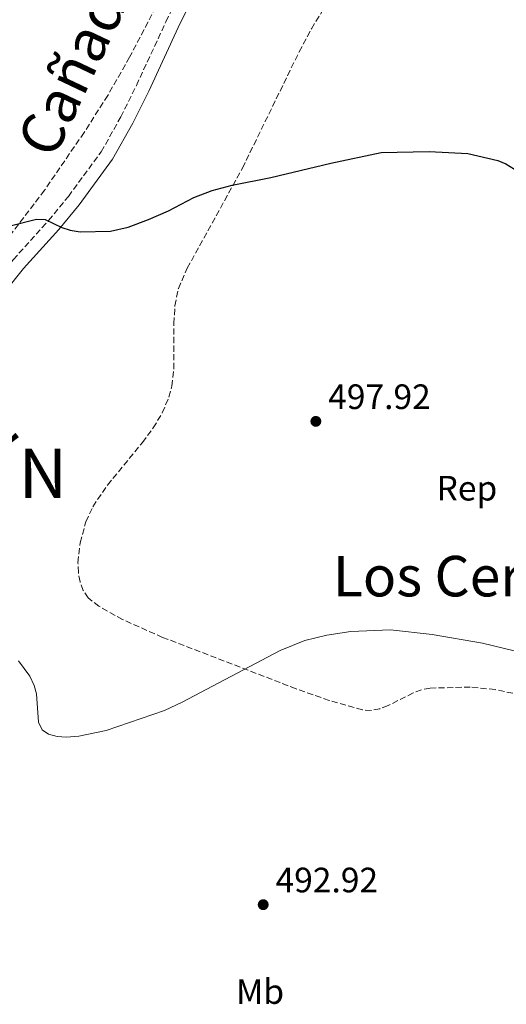
# Model space of a CAD drawing. Units: metres. Extents: x 566582 to 570034, y 4721798 to 4724159.
# Drawn here: x 566745 to 566884, y 4723472 to 4723752 of the extents above; entities that cross this region are included whole.
import ezdxf
from ezdxf.enums import TextEntityAlignment as Align

# ---------------------------------------------------------------- set-up
doc = ezdxf.new("R2010")
doc.units = ezdxf.units.M
doc.header["$MEASUREMENT"] = 0
doc.linetypes.add('DGN Style 3', pattern=[2.435891, 1.739922, -0.695969])
for name, color, linetype, lineweight in [('Camino', 7, 'DGN Style 3', 0), ('Charca', 142, 'Continuous', 0), ('Cota de punto acotado terreno', 7, 'Continuous', 0), ('Curva de nivel directora', 30, 'Continuous', 30), ('Curva de nivel intermedia', 30, 'Continuous', 0), ('Etiqueta de uso rústico', 92, 'Continuous', 0), ('Etiqueta de zona arbolada', 92, 'Continuous', 0), ('Margen derecho', 7, 'Continuous', 0), ('Punto acotado terreno (símbolo)', 7, 'Continuous', 0), ('Texto de Capital de Municipio', 7, 'Continuous', 0), ('Texto de Cañada', 51, 'Continuous', 0), ('Texto de Área (paraje) menor', 7, 'Continuous', 0), ('Zona arbolada', 92, 'DGN Style 3', 0)]:
    doc.layers.add(name, color=color, linetype=linetype, lineweight=lineweight)
doc.styles.add('Style-Arial', font='arial.ttf')

# ---------------------------------------------------------------- blocks, each defined once
blk = doc.blocks.new('5PATER')
at = {"layer": 'Charca', "linetype": 'Continuous', "lineweight": 0}
h = blk.add_hatch(color=51, dxfattribs=at)
edge = h.paths.add_edge_path()
edge.add_ellipse((0, 0), major_axis=(-0.11, -0.111), ratio=0.999422, start_angle=0, end_angle=360)

msp = doc.modelspace()

# ---------------------------------------------------------------- linework, layer by layer
at = {"layer": 'Camino', "color": 7, "linetype": 'DGN Style 3', "lineweight": 0}
msp.add_polyline3d([(566670.82, 4723625.35, 498.07), (566675.86, 4723629.45, 498.19), (566677.97, 4723630.76, 498.19), (566698.73, 4723639.24, 498.24), (566709.43, 4723644.41, 498.46), (566714.23, 4723647.59, 498.54), (566719.37, 4723653.06, 498.54), (566733.31, 4723670.82, 498.73), (566743.55, 4723683.53, 499.69), (566753.6, 4723694.65, 500.24), (566759.22, 4723701.5, 500.49), (566768.53, 4723714.16, 501.07), (566774.13, 4723724.07, 501.26), (566778.56, 4723733.03, 501.19), (566786.96, 4723751.13, 501.92), (566794.65, 4723766.85, 502.14)], dxfattribs=at)
at = {"layer": 'Curva de nivel directora', "color": 30, "linetype": 'Continuous', "lineweight": 30, "elevation": 500, "flags": 128}
msp.add_lwpolyline([(566742.29, 4723693.05), (566750.13, 4723695), (566752.63, 4723694.9), (566757.36, 4723692.69), (566759.73, 4723691.89), (566762.55, 4723691.4), (566771.2, 4723691.61), (566776.21, 4723692.81), (566781.98, 4723694.96), (566787.64, 4723697.39), (566794.86, 4723701.15), (566800.06, 4723703.2), (566805.73, 4723704.7), (566816.81, 4723706.84), (566833.85, 4723710.99), (566848.17, 4723713.99), (566861.8, 4723714.3), (566872.78, 4723713.65), (566881.27, 4723711.73), (566883.58, 4723710.77), (566885.98, 4723709.28)], dxfattribs=at)
at = {"layer": 'Curva de nivel intermedia', "color": 30, "linetype": 'Continuous', "lineweight": 0, "elevation": 495, "flags": 128}
msp.add_lwpolyline([(566745.04, 4723569.62), (566748.29, 4723565.19), (566749.54, 4723562.59), (566750.21, 4723560.18), (566750.74, 4723552.15), (566751.8, 4723550.02), (566753.6, 4723548.74), (566756.01, 4723548.07), (566758.72, 4723547.89), (566762.2, 4723548.14), (566769.92, 4723549.83), (566786.55, 4723555.45), (566791.59, 4723557.79), (566819.44, 4723572.49), (566826.39, 4723575.32), (566832.66, 4723576.84), (566839.51, 4723577.9), (566850.81, 4723578.36), (566862.6, 4723577.06), (566876.94, 4723574.62), (566885.9, 4723572.44)], dxfattribs=at)
at = {"layer": 'Margen derecho', "color": 7, "linetype": 'Continuous', "lineweight": 0}
msp.add_polyline3d([(566675.25, 4723622.14, 498.07), (566679.74, 4723627.3, 498.19), (566700.3, 4723635.71, 498.24), (566711.34, 4723641.04, 498.46), (566716.74, 4723644.62, 498.54), (566722.31, 4723650.54, 498.54), (566736.34, 4723668.41, 498.73), (566746.49, 4723681.02, 499.69), (566756.53, 4723692.13, 500.24), (566762.27, 4723699.13, 500.49), (566771.78, 4723712.06, 501.07), (566777.55, 4723722.26, 501.26), (566782.05, 4723731.36, 501.19), (566790.45, 4723749.46, 501.92), (566798.04, 4723764.98, 502.14), (566807.33, 4723780.11, 502.6), (566814.02, 4723792.95, 503.32), (566816.01, 4723797.89, 503.35), (566819.08, 4723807.41, 503.13), (566820.89, 4723811.58, 503.08), (566821.67, 4723812.89, 503.11)], dxfattribs=at)
at = {"layer": 'Zona arbolada', "color": 92, "linetype": 'DGN Style 3', "lineweight": 0}
for points in [[(566810.06, 4723805.02, 505.04), (566776.63, 4723741.05, 503.84), (566770.44, 4723730.2, 503.75), (566763.7, 4723719.68, 503.72), (566752.43, 4723703.23, 503.56), (566740.33, 4723687.37, 502.61)], [(566810.06, 4723805.02, 505.04), (566776.63, 4723741.05, 503.84), (566770.44, 4723730.2, 503.75), (566763.7, 4723719.68, 503.72)], [(566890.28, 4723559.33, 498.62), (566880.52, 4723561.43, 498.49), (566873.45, 4723562.12, 498.27), (566862.02, 4723561.82, 497.76), (566859.61, 4723561.35, 497.79), (566857.22, 4723560.45, 497.86), (566850.08, 4723556.87, 498.2), (566847.71, 4723555.96, 498.32), (566845.35, 4723555.48, 498.4), (566842.79, 4723555.66, 498.46), (566833.35, 4723558.33, 498.58), (566823.93, 4723561.64, 498.69), (566786.01, 4723576.25, 499.16), (566774.63, 4723581.29, 499.3), (566767.92, 4723585.06, 499.38), (566764.84, 4723587.46, 499.42), (566763.46, 4723589.55, 499.43), (566762.55, 4723591.98, 499.43), (566762.07, 4723594.64, 499.43), (566761.95, 4723597.45, 499.42), (566762.56, 4723603.12, 499.4), (566764.2, 4723609.1, 499.4), (566766.18, 4723613.35, 499.41), (566770.33, 4723619.51, 499.44), (566780.28, 4723631.59, 499.52), (566783.34, 4723635.73, 499.55), (566785.92, 4723640.02, 499.58), (566787.82, 4723644.5, 499.62), (566788.61, 4723647.6, 499.65), (566789.17, 4723652.52, 499.72), (566789.21, 4723665.38, 499.96), (566789.52, 4723670.46, 500.08), (566790.49, 4723675.33, 500.22), (566793, 4723681.09, 500.41), (566808.69, 4723709.53, 501.9), (566824.82, 4723742.56, 502.69), (566828.3, 4723749.12, 502.77), (566832.16, 4723755.45, 502.84)], [(566890.28, 4723559.33, 498.62), (566880.52, 4723561.43, 498.49), (566873.45, 4723562.12, 498.27), (566862.02, 4723561.82, 497.76), (566859.61, 4723561.35, 497.79), (566857.22, 4723560.45, 497.86), (566850.08, 4723556.87, 498.2), (566847.71, 4723555.96, 498.32), (566845.35, 4723555.48, 498.4), (566842.79, 4723555.66, 498.46), (566833.35, 4723558.33, 498.58), (566823.93, 4723561.64, 498.69), (566786.01, 4723576.25, 499.16), (566774.63, 4723581.29, 499.3), (566767.92, 4723585.06, 499.38), (566764.84, 4723587.46, 499.42), (566763.46, 4723589.55, 499.43), (566762.55, 4723591.98, 499.43), (566762.07, 4723594.64, 499.43), (566761.95, 4723597.45, 499.42), (566762.56, 4723603.12, 499.4), (566764.2, 4723609.1, 499.4), (566766.18, 4723613.35, 499.41), (566770.33, 4723619.51, 499.44), (566780.28, 4723631.59, 499.52), (566783.34, 4723635.73, 499.55), (566785.92, 4723640.02, 499.58), (566787.82, 4723644.5, 499.62), (566788.61, 4723647.6, 499.65), (566789.17, 4723652.52, 499.72), (566789.21, 4723665.38, 499.96), (566789.52, 4723670.46, 500.08), (566790.49, 4723675.33, 500.22), (566793, 4723681.09, 500.41), (566808.69, 4723709.53, 501.9), (566824.82, 4723742.56, 502.69), (566828.3, 4723749.12, 502.77), (566832.16, 4723755.45, 502.84)], [(566763.7, 4723719.68, 503.72), (566752.43, 4723703.23, 503.56), (566740.33, 4723687.37, 502.61)]]:
    msp.add_polyline3d(points, dxfattribs=at)

# ---------------------------------------------------------------- block references
at = {"layer": 'Punto acotado terreno (símbolo)', "color": 7, "linetype": 'Continuous', "lineweight": 0, "xscale": 10, "yscale": 10, "zscale": 10}
for p in [(566829.56, 4723637.6, 497.92), (566814.6, 4723500.31, 492.92)]:
    msp.add_blockref('5PATER', p, dxfattribs=at)

# ---------------------------------------------------------------- texts
at = {"layer": 'Cota de punto acotado terreno', "color": 7, "linetype": 'Continuous', "lineweight": 0, "style": 'Style-Arial'}
for s, p in [('497.92', (566833.06, 4723641.1, 497.92)), ('492.92', (566818.1, 4723503.81, 492.92))]:
    msp.add_text(s, height=7, dxfattribs=at).set_placement(p)
at = {"layer": 'Etiqueta de uso rústico', "color": 92, "linetype": 'Continuous', "lineweight": 0, "style": 'Style-Arial'}
msp.add_text('Mb', height=7, dxfattribs=at).set_placement((566813.69, 4723475.63, 491.84), align=Align.MIDDLE_CENTER)
at = {"layer": 'Etiqueta de zona arbolada', "color": 92, "linetype": 'Continuous', "lineweight": 0, "style": 'Style-Arial'}
msp.add_text('Rep', height=7, dxfattribs=at).set_placement((566872.49, 4723618.62, 497.32), align=Align.MIDDLE_CENTER)
at = {"layer": 'Texto de Capital de Municipio', "color": 7, "linetype": 'Continuous', "lineweight": 0, "style": 'Style-Arial'}
msp.add_text('ANCÍN', height=14, dxfattribs=at).set_placement((566701.88, 4723615.8, 497.45))
at = {"layer": 'Texto de Cañada', "color": 51, "linetype": 'Continuous', "lineweight": 0, "style": 'Style-Arial'}
msp.add_text('Cañada de Mués a Lokiz', height=12, rotation=64.6362, dxfattribs=at).set_placement((566755.05, 4723711.73, 501.03))
at = {"layer": 'Texto de Área (paraje) menor', "color": 7, "linetype": 'Continuous', "lineweight": 0, "style": 'Style-Arial'}
msp.add_text('Los Cerrados', height=11.5, dxfattribs=at).set_placement((566881.98, 4723593.63, 495.85), align=Align.MIDDLE_CENTER)

doc.saveas('drawing.dxf')
